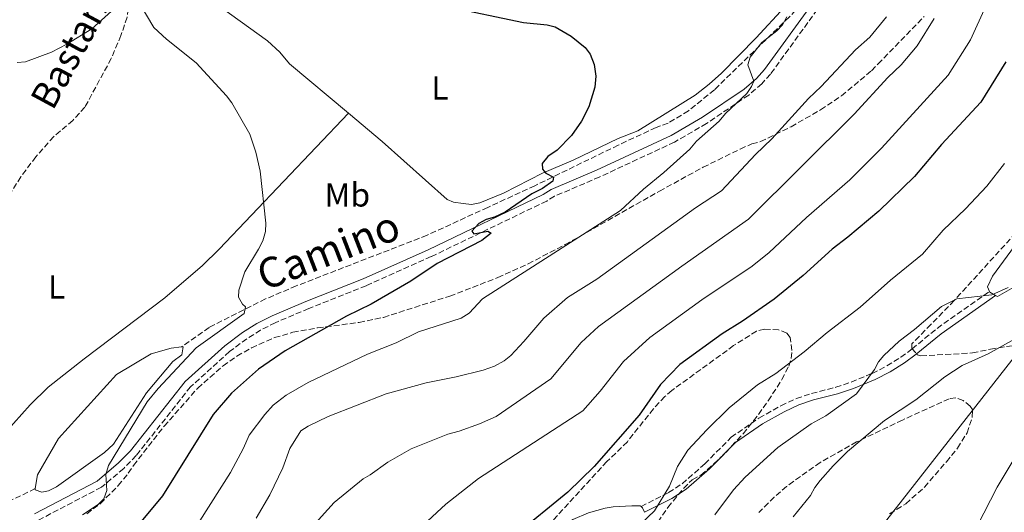
# Model space of a CAD drawing. Units: metres. Extents: x 649158 to 652517, y 4697642 to 4700026.
# Drawn here: x 652070 to 652365, y 4699662 to 4699809 of the extents above; entities that cross this region are included whole.
import ezdxf
from ezdxf.enums import TextEntityAlignment as Align

# ---------------------------------------------------------------- set-up
doc = ezdxf.new("R2010")
doc.units = ezdxf.units.M
doc.header["$MEASUREMENT"] = 0
doc.linetypes.add('DGN Style 3', pattern=[2.435890702152634, 1.739921930109024, -0.6959687720436097])
for name, color, linetype, lineweight in [('Balsa-alberca', 142, 'Continuous', 0), ('Barranco lineal', 142, 'DGN Style 3', 13), ('Camino', 7, 'DGN Style 3', 0), ('Curva de nivel directora', 30, 'Continuous', 30), ('Curva de nivel intermedia', 30, 'Continuous', 0), ('Etiqueta de uso rústico', 92, 'Continuous', 0), ('Límite de Autonomía', 7, 'Continuous', 0), ('Línea de cambio de uso (parcela vista)', 92, 'Continuous', 0), ('Margen derecho', 7, 'Continuous', 0), ('Texto de arroyo-regatas y barrancos', 142, 'Continuous', 0), ('Zona arbolada', 92, 'DGN Style 3', 0)]:
    doc.layers.add(name, color=color, linetype=linetype, lineweight=lineweight)
doc.styles.add('Style-Arial', font='arial.ttf')

msp = doc.modelspace()

# ---------------------------------------------------------------- linework, layer by layer
at = {"layer": 'Balsa-alberca', "color": 142, "linetype": 'Continuous', "lineweight": 0, "elevation": 868.5, "flags": 128}
msp.add_lwpolyline([(652075.0899999999, 4699668.600000001), (652075.7699999996, 4699672.710000001), (652082.0199999996, 4699683.630000001), (652099.3799999999, 4699702.77), (652109.7100000001, 4699708.960000001), (652115.7100000001, 4699710.66), (652118.8200000003, 4699711.039999999), (652119.3099999997, 4699711.109999999), (652118.9500000002, 4699708.699999999), (652116.1699999999, 4699706.65), (652108.29, 4699697.300000001), (652098.5, 4699681.880000001), (652095.7300000006, 4699679.439999999), (652081.4500000002, 4699669.180000001), (652079.0599999997, 4699667.939999999), (652077.0599999997, 4699667.51), (652075.04, 4699668.279999999), (652075.0899999999, 4699668.600000001)], close=True, dxfattribs=at)
at = {"layer": 'Balsa-alberca', "color": 142, "linetype": 'Continuous', "lineweight": 0}
for points in [[(652118.8200000003, 4699711.039999999, 868.7100000000064), (652119.3099999997, 4699711.109999999, 868.7100000000064), (652118.9500000002, 4699708.699999999, 868.5), (652116.1699999999, 4699706.65, 868.5), (652108.29, 4699697.300000001, 868.5), (652098.5, 4699681.880000001, 868.5), (652095.7300000006, 4699679.439999999, 868.5), (652081.4500000002, 4699669.180000001, 868.5), (652079.0599999997, 4699667.939999999, 868.5), (652077.0599999997, 4699667.51, 868.5), (652075.04, 4699668.279999999, 868.5), (652075.0899999999, 4699668.600000001, 868.5)], [(652075.0899999999, 4699668.600000001, 868.5), (652075.7699999996, 4699672.710000001, 868.5), (652082.0199999996, 4699683.630000001, 868.5), (652099.3799999999, 4699702.77, 868.5), (652109.7100000001, 4699708.960000001, 868.5), (652115.7100000001, 4699710.66, 868.7100000000064), (652118.8200000003, 4699711.039999999, 868.7100000000064)]]:
    msp.add_polyline3d(points, dxfattribs=at)
at = {"layer": 'Barranco lineal', "color": 142, "linetype": 'DGN Style 3', "lineweight": 13}
for points in [[(652366.75, 4699906.32, 886.5800000000017), (652363.8899999997, 4699903.49, 886.3899999999995), (652347.6600000003, 4699886.32, 885.1000000000058), (652342.7100000001, 4699880.720000001, 884.5599999999978), (652339.8200000003, 4699876.710000001, 884.1900000000023), (652328.1100000005, 4699856.060000001, 882.8399999999965), (652326.1900000004, 4699850.42, 882.6399999999995), (652324, 4699845.92, 882.5), (652311.7199999997, 4699824.130000001, 881.679999999993), (652309.1500000004, 4699819, 881.4400000000023), (652300.5099999999, 4699809.789999999, 880.6600000000036), (652278.1900000004, 4699788.050000001, 878.1399999999995), (652270.4400000004, 4699781.75, 877.4499999999971), (652264.3200000003, 4699778.01, 876.9199999999984), (652260.7300000006, 4699776.75, 876.5800000000017), (652249.4299999997, 4699771.470000001, 875.8300000000017), (652224.4900000002, 4699759.32, 874.8300000000017), (652210.3899999997, 4699752.83, 874.3200000000071), (652192.2300000006, 4699744.470000001, 873.1699999999984), (652153.1299999999, 4699729.300000001, 871.0599999999978), (652143.9500000002, 4699725.41, 870.4799999999959), (652127.0599999997, 4699716.859999999, 869.3600000000006), (652118.8200000003, 4699711.039999999, 868.7100000000064)], [(652101.7400000002, 4699843.460000001, 872.179999999993), (652102.7599999999, 4699834.210000001, 871.5399999999937), (652103.29, 4699823.91, 870.75), (652103.25, 4699814.730000001, 870.1499999999943), (652102.54, 4699809.789999999, 869.9100000000036), (652100.7100000001, 4699804.310000001, 869.679999999993), (652097.7999999998, 4699797.41, 869.4199999999984), (652089.9100000003, 4699782.82, 868.7700000000042), (652086.3200000003, 4699778.859999999, 868.5700000000071), (652080.5899999999, 4699774.02, 868.3800000000047), (652075.2599999999, 4699767.99, 868.1100000000006), (652070.7400000002, 4699762, 867.8399999999965), (652064.9100000003, 4699752.65, 867.4600000000064)], [(652075.0899999999, 4699668.600000001, 868.5), (652058.7599999999, 4699660.720000001, 868.5), (652044.4800000006, 4699656.119999999, 866.8300000000017), (652037.25, 4699654.33, 866), (652031.5899999999, 4699653.470000001, 865.3999999999943), (652020.9100000003, 4699652.980000001, 864.75), (652004.7400000002, 4699651.439999999, 863.8600000000006), (651994.8600000005, 4699650.24, 862.800000000003), (651986.6399999997, 4699648.880000001, 862.3899999999995), (651980.9100000003, 4699648.279999999, 862.1199999999953)]]:
    msp.add_polyline3d(points, dxfattribs=at)
at = {"layer": 'Camino', "color": 7, "linetype": 'DGN Style 3', "lineweight": 0}
for points in [[(652308.9799999993, 4699812.100000001, 881.7899999999937), (652294.9400000002, 4699792.700000001, 880.5099999999949), (652292.3500000017, 4699789.84, 880.300000000003), (652288.4400000002, 4699786.480000001, 880.0399999999937), (652275.8099999992, 4699777.930000001, 879.029999999999), (652266.2499999994, 4699772.369999999, 878.0800000000017), (652243.8700000007, 4699761.949999999, 876.5299999999987), (652230.3799999993, 4699756.150000001, 875.7299999999962), (652228.0199999989, 4699754.720000001, 875.6600000000036), (652193.4999999986, 4699738.090000001, 874.4499999999972), (652174.0399999992, 4699729.380000004, 873.9499999999971), (652156.8599999996, 4699722.540000001, 873.5399999999937), (652146.8599999994, 4699718.300000001, 873.0000000000002), (652142.4800000007, 4699716.09, 872.779999999999), (652138.339999999, 4699713.500000002, 872.5599999999978), (652133.1900000012, 4699709.65, 872.350000000006), (652121.5300000003, 4699699.109999999, 871.75), (652105.2499999994, 4699678.490000002, 870.6499999999943), (652101.5299999999, 4699674.650000002, 870.5399999999937), (652094.8400000001, 4699669.01, 870.3399999999967), (652075.7600000005, 4699659.040000001, 869.7700000000042)], [(652256.2699999993, 4699663.230000001, 904.8300000000017), (652264.489999998, 4699667.41, 905.6999999999972), (652268.5399999982, 4699670.070000002, 906.0700000000071), (652275.3199999997, 4699676.030000002, 906.4700000000014), (652283.1799999987, 4699683.980000001, 907.050000000003), (652291.5000000002, 4699689.740000002, 907.5599999999978), (652298.0899999995, 4699693.420000001, 907.9700000000012), (652302.6900000017, 4699695.570000002, 908.279999999999), (652307.2499999994, 4699697.110000002, 908.6699999999984), (652314.4499999988, 4699698.95, 909.5700000000071), (652319.1000000002, 4699700.52, 909.9100000000036), (652325.3799999988, 4699703.11, 910.3300000000017), (652329.760000002, 4699705.360000002, 910.6300000000047), (652333.9400000018, 4699707.940000001, 910.8899999999995), (652337.2899999979, 4699710.430000001, 910.9900000000055), (652344.8200000004, 4699716.61, 910.5800000000019), (652360.4099999985, 4699727.640000002, 909.4400000000023)]]:
    msp.add_polyline3d(points, dxfattribs=at)
at = {"layer": 'Curva de nivel directora', "color": 30, "linetype": 'Continuous', "lineweight": 30, "flags": 128}
for points, elevation in [([(652198.2399999995, 4699812.960000004), (652221.1199999988, 4699808.180000001), (652228.1199999994, 4699807.470000001), (652230.5499999991, 4699806.91), (652235.3599999992, 4699804.090000001), (652239.53, 4699800.670000002), (652241.0700000002, 4699798.7), (652242.1799999987, 4699795.630000001), (652242.7399999998, 4699792.090000001), (652242.3799999999, 4699788.789999999), (652240.6099999996, 4699782.92), (652238.4300000003, 4699778.660000001), (652235.4299999984, 4699774.310000001), (652231.1799999994, 4699769.92), (652228.3200000006, 4699768.030000002), (652226.7200000002, 4699765.95), (652226.7400000002, 4699764.300000001), (652227.7899999986, 4699763.090000001), (652230.0700000006, 4699761.880000002), (652229.8799999985, 4699760.65), (652226.729999999, 4699758.520000001), (652223.5700000008, 4699756.859999999), (652215.6499999993, 4699751.380000001), (652212.3799999993, 4699749.900000001), (652209.9299999995, 4699749.250000001), (652207.7500000002, 4699748.03), (652205.6, 4699745.660000001), (652206.2699999983, 4699744.880000001), (652210.4699999981, 4699745.740000002), (652211.4000000004, 4699745.090000002)], 875.0000000000002), ([(652365.3099999981, 4699796.370000001), (652357.8200000003, 4699784.359999999), (652346.1500000004, 4699771.67), (652337.9899999998, 4699762.070000002), (652327.3199999989, 4699751.700000001), (652318.0699999998, 4699743.870000001), (652313.4000000005, 4699740.33), (652304.69, 4699732.4), (652296.1000000002, 4699725.359999999), (652286.6299999997, 4699718.730000001), (652280.4599999984, 4699714.980000001), (652267.8699999999, 4699705.740000002), (652262.0699999996, 4699699.750000001), (652255.6999999993, 4699690.610000002), (652242.1899999998, 4699675.26), (652234.369999999, 4699667.510000001), (652218.4999999992, 4699654.570000002)], 900.0000000000002), ([(652211.4000000004, 4699745.090000002), (652208.5999999995, 4699742.95), (652195.24, 4699736.03), (652187.4300000002, 4699730.779999999), (652175.5700000003, 4699723.880000002), (652168.1399999983, 4699720.220000001), (652149.7999999986, 4699709.910000003), (652141.8199999991, 4699704.42), (652133.7799999992, 4699697.189999999), (652128.2299999992, 4699690.79), (652113.1100000005, 4699666.450000001), (652105.739999999, 4699657.560000001)], 875.0000000000002)]:
    msp.add_lwpolyline(points, dxfattribs=dict(at, elevation=elevation))
at = {"layer": 'Curva de nivel intermedia', "color": 30, "linetype": 'Continuous', "lineweight": 0, "flags": 128}
for points, elevation in [([(652364.9200000013, 4699869.42), (652360.0599999998, 4699859.479999999), (652357.1100000017, 4699849.949999998), (652355.5100000014, 4699839.13), (652356.6700000013, 4699835.529999999), (652364.2199999995, 4699823.31), (652364.3700000015, 4699822.359999999), (652363.5500000013, 4699820.02), (652359.3500000013, 4699813.09), (652354.7300000011, 4699803.05), (652348.0700000003, 4699792.449999998), (652328.1100000002, 4699770.55), (652318.6500000008, 4699761.100000001), (652305.7699999996, 4699749.779999998), (652294.6100000015, 4699739.3), (652289.4300000004, 4699735.259999999), (652274.4300000002, 4699725.119999997), (652258.9, 4699713.84), (652251.0000000009, 4699706.720000001), (652244.0000000005, 4699697.769999998), (652238.8400000016, 4699691.9), (652207.6000000006, 4699671.679999999), (652197.8600000017, 4699663.970000001), (652191.0600000002, 4699657.62)], 895.0000000000002), ([(652106.4299999995, 4699813.609999998), (652110.530000001, 4699806.730000001), (652114.370000001, 4699803.210000001), (652123.2400000002, 4699796.08), (652132.3100000005, 4699786.239999998), (652133.8200000017, 4699784.16), (652139.2300000007, 4699774.779999999), (652141.0000000009, 4699769.34), (652142.36, 4699763.65), (652144.0699999998, 4699748.140000001), (652143.9, 4699745.61), (652143.1, 4699742.859999998), (652141.8800000016, 4699740.319999999), (652137.7700000012, 4699733.52), (652135.9699999995, 4699728.019999999), (652135.820000002, 4699725.989999999), (652137.0900000016, 4699723.83), (652137.940000001, 4699722.999999999), (652137.5499999998, 4699721.099999999), (652123.1700000009, 4699710.759999999), (652111.7900000017, 4699698.579999999), (652108.5100000004, 4699694.560000001), (652096.9500000001, 4699675.51), (652096.2100000002, 4699672.88), (652096.5200000008, 4699668.069999999), (652095.6, 4699665.579999999), (652093.85, 4699663.82), (652089.1600000004, 4699660.730000001)], 870.0000000000002), ([(652069.7000000009, 4699796.189999999), (652072.1900000009, 4699796.440000001), (652079.9699999995, 4699799.319999999), (652084.5200000001, 4699801.689999999), (652091.9700000001, 4699806.34), (652097.8300000007, 4699811.579999999)], 870.0000000000002), ([(652299.8200000017, 4699809.859999998), (652298.5499999999, 4699807.539999999), (652296.8199999998, 4699805.73), (652292.4099999999, 4699802.249999999), (652288.8400000003, 4699797.859999999), (652288.2200000011, 4699795.550000001), (652289.94, 4699790.630000001), (652289.3099999997, 4699788.99), (652287.9200000018, 4699786.9), (652281.5400000003, 4699780.98), (652279.6100000013, 4699778.63), (652272.8000000007, 4699772.62), (652270.8600000006, 4699770.289999999), (652263.0700000009, 4699763.259999999), (652256.98, 4699758.259999999), (652250.1100000013, 4699751.88), (652208.8400000009, 4699725.439999999), (652204.820000002, 4699721.180000001), (652202.4000000014, 4699719.640000001), (652189.7000000011, 4699715.550000001), (652182.9800000021, 4699712.289999999), (652174.4200000013, 4699708.850000001), (652156.6699999997, 4699700.359999998), (652150.0800000003, 4699696.57), (652146.2699999993, 4699693.57), (652143.7200000011, 4699690.819999999), (652139.0400000009, 4699684.649999999), (652137.3600000021, 4699680.699999998), (652133.4500000007, 4699673.460000001), (652124.320000002, 4699658.960000001)], 880.0000000000002), ([(652329.6400000014, 4699809.939999999), (652324.6900000004, 4699803.850000001), (652320.3899999999, 4699799.999999999), (652310.1000000014, 4699789.02), (652306.3200000017, 4699785.480000001), (652295.3400000002, 4699773.310000001), (652290.51, 4699768.679999999), (652280.2999999997, 4699757.789999999), (652272.49, 4699752.729999999), (652243.0700000006, 4699731.380000001), (652234.2800000019, 4699725.829999999), (652227.1500000015, 4699719.630000001), (652221.1800000013, 4699712.63), (652217.3000000011, 4699708.470000001), (652215.35, 4699706.900000001), (652212.4200000018, 4699705.27), (652208.9800000017, 4699704.060000001), (652200.990000001, 4699702.06), (652191.9699999997, 4699700.31), (652180.0600000008, 4699697.010000001), (652162.6900000012, 4699690.180000001), (652156.6500000017, 4699687.289999999), (652154.5300000005, 4699685.96), (652151.1700000011, 4699680.630000001), (652149.1200000015, 4699674.849999999), (652145.2600000012, 4699666.75), (652141.1399999995, 4699659.759999999)], 885.0000000000002), ([(652343.8700000005, 4699809.399999999), (652338.8200000012, 4699801.21), (652334.0400000003, 4699795.510000001), (652330.0500000003, 4699791.720000001), (652319.9600000007, 4699780.699999998), (652288.4300000013, 4699749.329999999), (652268.4000000019, 4699735.25), (652243.5500000011, 4699717.130000002), (652238.3200000008, 4699712.33), (652229.2600000015, 4699701.460000001), (652212.870000001, 4699690.159999999), (652207.9100000011, 4699687.970000002), (652201.8899999995, 4699685.77), (652198.4899999998, 4699684.929999999), (652187.5100000006, 4699680.550000001), (652180.4699999997, 4699676.5), (652175.2700000008, 4699672.73), (652173.1000000003, 4699671.5), (652164.4500000002, 4699664.48), (652157.9000000012, 4699657.199999999)], 890), ([(652364.9600000017, 4699765.98), (652359.6399999997, 4699759.180000001), (652353.2300000014, 4699752.38), (652346.5999999996, 4699745.970000001), (652340.4599999996, 4699738.8), (652330.8500000006, 4699730.989999999), (652321.7800000003, 4699722.939999999), (652311.9499999998, 4699715.33), (652305.0200000008, 4699709.529999999), (652296.5700000018, 4699703.099999999), (652291.0599999998, 4699699.659999999), (652282.6399999999, 4699692.779999999), (652275.8700000017, 4699686.25), (652270.2100000001, 4699680.170000001), (652267.13, 4699675.28), (652264.800000001, 4699669.350000001), (652260.2900000003, 4699661.989999999), (652254.2500000009, 4699656.24)], 905), ([(652278.3399999995, 4699660.81), (652283.9000000006, 4699668.259999999), (652287.3899999997, 4699672.079999999), (652297.1700000009, 4699680.880000001), (652307.1500000008, 4699687.980000001), (652311.5499999998, 4699690.439999999), (652320.6400000004, 4699696.99), (652326.0400000004, 4699704.270000001), (652327.2699999998, 4699706.600000001), (652328.8800000013, 4699708.52), (652333.4800000014, 4699712.8), (652338.0600000012, 4699716.239999999), (652346.1500000004, 4699723.100000001), (652350.7300000002, 4699725.449999998), (652361.1900000009, 4699726.689999999), (652366.0099999999, 4699728.859999999)], 910.0000000000002), ([(652301.7000000017, 4699660.119999998), (652306.9600000009, 4699666.569999999), (652308.2199999993, 4699668.95), (652309.8200000019, 4699671.050000001), (652313.6599999998, 4699675.460000001), (652318.0099999994, 4699679.739999999), (652329.0700000013, 4699689.06), (652338.3899999999, 4699695.210000001), (652347.1200000005, 4699702.08), (652352.3200000017, 4699705.529999998), (652360.050000001, 4699709.009999999), (652377.5700000003, 4699718.759999999)], 915), ([(652368.7300000002, 4699679.070000002), (652362.7900000013, 4699669.079999999), (652354.7500000013, 4699653.470000002)], 915)]:
    msp.add_lwpolyline(points, dxfattribs=dict(at, elevation=elevation))
at = {"layer": 'Límite de Autonomía', "color": 7, "linetype": 'Continuous', "lineweight": 0}
msp.add_polyline3d([(651840.2600000016, 4698923.699999999, 907.2800000000001), (652068.7600000016, 4699050.52, 896.89), (652035.3599999994, 4699296.109999999, 912.3100000000001), (652060.2800000012, 4699383.25, 926.1400000000001), (652205.8000000007, 4699524.26, 912.74), (652252.0300000012, 4699575.210000001, 914.63), (652316.1000000016, 4699641.779999999, 920.0500000000001), (652405.629999999, 4699756.33, 909.09), (652507.0599999987, 4699872.720000001, 916.96)], dxfattribs=at)
at = {"layer": 'Línea de cambio de uso (parcela vista)', "color": 92, "linetype": 'Continuous', "lineweight": 0, "extrusion": (-0.00736533628895473, 0.0913301661033364, 0.9957934286692636), "elevation": 425327.4873333425, "flags": 128}
msp.add_lwpolyline([(-1028033.157318298, -4612511.157432789), (-1028033.240114013, -4612510.939155741), (-1028034.89811831, -4612509.847770497)], dxfattribs=at)
at = {"layer": 'Línea de cambio de uso (parcela vista)', "color": 92, "linetype": 'Continuous', "lineweight": 0, "extrusion": (-0.4247326781245354, -0.004495777123128063, 0.905307649432622), "elevation": -297344.59353369, "flags": 128}
msp.add_lwpolyline([(-4692496.256085764, 635876.256908179), (-4692495.901554092, 635876.72776622), (-4692494.525386059, 635877.3634245755)], dxfattribs=at)
at = {"layer": 'Línea de cambio de uso (parcela vista)', "color": 92, "linetype": 'Continuous', "lineweight": 0}
for points in [[(652168.7199999997, 4699781.050000001, 871.679999999993), (652151.0599999997, 4699795.77, 871.300000000003), (652148.1900000004, 4699799.33, 871.1600000000036), (652144.5199999996, 4699802.689999999, 871.0800000000017), (652128.2199999997, 4699814.52, 871.1900000000023), (652122.4100000003, 4699819.26, 871.3699999999953), (652118.1100000005, 4699823.74, 871.5700000000071), (652101.7400000002, 4699843.460000001, 872.179999999993)], [(652299.1100000005, 4699812.800000001, 880.7400000000052), (652290.6399999997, 4699803.630000001, 879.8399999999965), (652280.29, 4699793.050000001, 878.2599999999949), (652276.6200000001, 4699789.699999999, 877.6999999999971), (652272.3899999997, 4699786.449999999, 877.2200000000012), (652255.3099999997, 4699775.74, 876.1399999999995), (652249.4400000004, 4699773.460000001, 875.9199999999984), (652235.9000000004, 4699767, 875.3600000000006), (652226.7400000002, 4699763.060000001, 874.800000000003), (652215.0700000003, 4699757.050000001, 874.2599999999949), (652208.0700000003, 4699754.189999999, 873.75), (652205.4900000002, 4699753.689999999, 873.5899999999965), (652203.0099999999, 4699753.980000001, 873.6600000000036), (652200.1799999997, 4699754.4, 873.3200000000071), (652198.25, 4699755.180000001, 873.050000000003), (652178.8600000005, 4699772.600000001, 871.8999999999943), (652168.7199999997, 4699781.050000001, 871.679999999993)], [(652168.7199999997, 4699781.050000001, 871.679999999993), (652130.04, 4699740.310000001, 869.3300000000017), (652125.0999999996, 4699735.380000001, 868.6399999999995), (652113.7999999998, 4699725.77, 868.1300000000047), (652089.7300000006, 4699707.52, 867.75), (652078.9299999997, 4699698.970000001, 867.1000000000058), (652073.5599999997, 4699693.74, 866.9199999999984), (652063.4500000002, 4699682.52, 866.8500000000058), (652057.7400000002, 4699677.720000001, 866.6600000000036), (652037.9800000006, 4699664.970000001, 865.75), (652032, 4699662.029999999, 865.4700000000012), (652027.3499999996, 4699660.17, 865.2100000000064), (652017.8099999997, 4699657.220000001, 864.6699999999984), (652010.5700000003, 4699655.76, 864.3399999999965), (651980.6200000001, 4699648.25, 862.1100000000006)], [(652360.4100000003, 4699727.640000001, 909.2599999999949), (652359.8399999999, 4699729.02, 909.1499999999943), (652361.4000000004, 4699732.26, 909.0099999999949), (652372.3200000003, 4699747.210000001, 907.679999999993)], [(652362.25, 4699726.480000001, 909.3800000000047), (652362.8799999999, 4699726.15, 909.4199999999984), (652379.6399999997, 4699735.75, 909.9499999999971)], [(652185.1149000004, 4699616.1305, 898.3046000000032), (652187.1299999999, 4699616.199999999, 898.5), (652189.5099999999, 4699616.83, 898.6999999999971), (652191.75, 4699617.980000001, 898.9100000000036), (652196.3499999996, 4699621.800000001, 899.3699999999953), (652212.4699999997, 4699638.109999999, 900.7200000000012), (652226.6799999997, 4699653.100000001, 901.3899999999995), (652235.8899999997, 4699659.34, 901.7299999999959), (652240.4800000006, 4699661.369999999, 901.929999999993), (652245.4699999997, 4699662.710000001, 902.1999999999971), (652247.9199999999, 4699663.130000001, 902.3800000000047), (652253.4800000006, 4699663.470000001, 903.1399999999995), (652255.9600000001, 4699663.49, 904.0899999999965), (652256.2699999996, 4699663.230000001, 904.2200000000012)]]:
    msp.add_polyline3d(points, dxfattribs=at)
at = {"layer": 'Margen derecho', "color": 7, "linetype": 'Continuous', "lineweight": 0}
for points in [[(652307.199999998, 4699813.49, 881.7899999999937), (652293.19, 4699794.12, 880.5099999999949), (652290.7800000005, 4699791.460000004, 880.300000000003), (652287.0700000002, 4699788.279999999, 880.0399999999937), (652274.6099999989, 4699779.84, 879.029999999999), (652265.2100000001, 4699774.37, 878.0800000000017), (652242.9499999998, 4699764.000000001, 876.5299999999987), (652229.350000001, 4699758.150000001, 875.7299999999962), (652226.9400000015, 4699756.700000001, 875.6600000000036), (652192.550000001, 4699740.130000002, 874.4499999999972), (652173.1600000008, 4699731.45, 873.9499999999971), (652155.9999999991, 4699724.619999999, 873.5399999999937), (652145.9099999995, 4699720.340000001, 873.0000000000002), (652141.3799999988, 4699718.050000003, 872.779999999999), (652137.0599999981, 4699715.359999999, 872.5599999999978), (652131.7600000007, 4699711.380000004, 872.350000000006), (652119.8799999985, 4699700.66, 871.75), (652103.5599999973, 4699679.970000002, 870.6499999999943), (652099.9999999988, 4699676.300000002, 870.5399999999937), (652093.5700000004, 4699670.880000001, 870.3399999999967), (652074.8500000008, 4699661.110000002, 869.7700000000042)], [(652257.2899999986, 4699661.510000002, 904.8300000000017), (652265.4899999973, 4699665.670000001, 905.6999999999972), (652269.7600000009, 4699668.470000002, 906.0700000000071), (652276.6999999988, 4699674.570000002, 906.4700000000014), (652284.4799999995, 4699682.439999999, 907.050000000003), (652292.5599999975, 4699688.040000001, 907.5599999999978), (652299.0100000004, 4699691.630000004, 907.9700000000012), (652303.4299999994, 4699693.710000001, 908.279999999999), (652307.8099999981, 4699695.190000001, 908.6699999999984), (652315.010000002, 4699697.03, 909.5700000000071), (652319.7999999998, 4699698.630000001, 909.9100000000036), (652326.2199999993, 4699701.290000001, 910.3300000000017), (652330.739999999, 4699703.62, 910.6300000000047), (652335.0599999971, 4699706.279999999, 910.8899999999995), (652338.5300000006, 4699708.850000001, 910.9900000000055), (652346.0399999986, 4699715.010000001, 910.5800000000019), (652362.2500000005, 4699726.480000001, 909.4400000000023)]]:
    msp.add_polyline3d(points, dxfattribs=at)
at = {"layer": 'Zona arbolada', "color": 92, "linetype": 'DGN Style 3', "lineweight": 0}
for points in [[(652090.4699999997, 4699661.07, 871.9199999999984), (652094.5099999999, 4699664.08, 872.0099999999949), (652099.8799999999, 4699669.539999999, 872.1499999999943), (652102.8799999999, 4699673.24, 872.2400000000052), (652104.4900000002, 4699675.560000001, 872.6399999999995), (652113.6399999997, 4699687.310000001, 873.3800000000047), (652123.6699999999, 4699698.720000001, 874.1100000000006), (652131.2699999996, 4699705.4, 874.5899999999965), (652135.3899999997, 4699708.27, 874.8300000000017), (652139.7400000002, 4699710.77, 875.0700000000071), (652146.6399999997, 4699713.82, 875.429999999993), (652152.1100000005, 4699715.430000001, 875.7100000000064), (652159.5, 4699716.76, 876.1000000000058), (652171.9100000003, 4699718.359999999, 876.7599999999949), (652179.2100000001, 4699719.9, 877.1699999999984), (652199.0499999998, 4699726.25, 878.5200000000042), (652213.4199999999, 4699731.800000001, 879.6999999999971), (652222.4800000006, 4699735.949999999, 880.6199999999953), (652233.5599999997, 4699741.67, 881.9499999999971), (652261.7300000006, 4699757.689999999, 885.7200000000012), (652274.8099999997, 4699764.850000001, 887.2200000000012), (652285.9299999997, 4699770.310000001, 888.1699999999984), (652289.3700000001, 4699771.84, 888.3899999999995), (652291.9900000002, 4699772.539999999, 888.529999999999), (652301.1500000004, 4699777, 889.0099999999949), (652309.9600000001, 4699782.050000001, 889.4799999999959), (652316.2000000002, 4699786.25, 889.8300000000017), (652325.1799999997, 4699793.77, 890.4100000000036), (652327.1200000001, 4699795.779999999, 891.2200000000012), (652340.9600000001, 4699810.02, 891.8399999999965)], [(652090.4699999997, 4699661.07, 871.9199999999984), (652094.5099999999, 4699664.08, 872.0099999999949), (652099.8799999999, 4699669.539999999, 872.1499999999943), (652102.8799999999, 4699673.24, 872.2400000000052), (652104.4900000002, 4699675.560000001, 872.6399999999995), (652113.6399999997, 4699687.310000001, 873.3800000000047), (652123.6699999999, 4699698.720000001, 874.1100000000006), (652131.2699999996, 4699705.4, 874.5899999999965), (652135.3899999997, 4699708.27, 874.8300000000017), (652139.7400000002, 4699710.77, 875.0700000000071), (652146.6399999997, 4699713.82, 875.429999999993), (652152.1100000005, 4699715.430000001, 875.7100000000064), (652159.5, 4699716.76, 876.1000000000058), (652171.9100000003, 4699718.359999999, 876.7599999999949), (652179.2100000001, 4699719.9, 877.1699999999984), (652199.0499999998, 4699726.25, 878.5200000000042), (652213.4199999999, 4699731.800000001, 879.6999999999971), (652222.4800000006, 4699735.949999999, 880.6199999999953), (652233.5599999997, 4699741.67, 881.9499999999971), (652261.7300000006, 4699757.689999999, 885.7200000000012), (652274.8099999997, 4699764.850000001, 887.2200000000012), (652285.9299999997, 4699770.310000001, 888.1699999999984), (652289.3700000001, 4699771.84, 888.3899999999995), (652291.9900000002, 4699772.539999999, 888.529999999999), (652301.1500000004, 4699777, 889.0099999999949), (652309.9600000001, 4699782.050000001, 889.4799999999959), (652316.2000000002, 4699786.25, 889.8300000000017), (652325.1799999997, 4699793.77, 890.4100000000036), (652327.1200000001, 4699795.779999999, 891.2200000000012), (652340.9600000001, 4699810.02, 891.8399999999965)], [(652371.5899999999, 4699748.76, 910.0700000000071), (652349.8700000001, 4699724.939999999, 910.3699999999953), (652342.9100000003, 4699717.76, 910.300000000003), (652339.4199999999, 4699714.210000001, 910.7400000000052), (652337.25, 4699711.92, 911.4499999999971), (652337.2699999996, 4699710.600000001, 911.8500000000058), (652338.9000000004, 4699708.699999999, 912.6000000000058), (652339.9400000004, 4699708.34, 912.929999999993), (652355.3799999999, 4699709.25, 914.4100000000036), (652360.7699999996, 4699710.380000001, 914.9199999999984), (652374.3899999997, 4699712.5, 916.429999999993)], [(652371.5899999999, 4699748.76, 910.0700000000071), (652349.8700000001, 4699724.939999999, 910.3699999999953), (652342.9100000003, 4699717.76, 910.300000000003), (652339.4199999999, 4699714.210000001, 910.7400000000052), (652337.25, 4699711.92, 911.4499999999971), (652337.2699999996, 4699710.600000001, 911.8500000000058), (652338.9000000004, 4699708.699999999, 912.6000000000058), (652339.9400000004, 4699708.34, 912.929999999993), (652355.3799999999, 4699709.25, 914.4100000000036), (652360.7699999996, 4699710.380000001, 914.9199999999984), (652374.3899999997, 4699712.5, 916.429999999993)], [(652259.9500000002, 4699656.65, 908.179999999993), (652264.2800000003, 4699662.980000001, 908.3500000000058), (652268.9699999997, 4699668.67, 908.4600000000064), (652271.5599999997, 4699671.289999999, 908.5899999999965), (652274.1699999999, 4699672.65, 908.8600000000006), (652278.0499999998, 4699676.02, 909.1300000000047), (652281.6900000004, 4699679.529999999, 909.2899999999937), (652286.7699999996, 4699685.039999999, 909.300000000003), (652289.9100000003, 4699688.880000001, 909.1399999999995), (652294.29, 4699694.91, 908.6000000000058), (652298.3399999999, 4699701.279999999, 907.679999999993), (652300.4199999999, 4699705.24, 906.7599999999949), (652301.1100000005, 4699707.609999999, 905.8800000000047), (652301.3700000001, 4699710.02, 904.9199999999984), (652300.7999999998, 4699713.83, 903.7400000000052), (652299.7999999998, 4699715.130000001, 903.4700000000012), (652297.3799999999, 4699716.180000001, 902.9799999999959), (652293.2000000002, 4699716.34, 902.1199999999953), (652290.79, 4699715.76, 901.8600000000006), (652283.9400000004, 4699711.430000001, 901.8800000000047), (652265.4800000006, 4699698.02, 901.9900000000052), (652263.3399999999, 4699696.189999999, 901.9799999999959), (652259.9500000002, 4699692.52, 901.9600000000064), (652252.1500000004, 4699682.67, 901.8699999999953), (652246.0300000003, 4699676.689999999, 901.75), (652218.1299999999, 4699646.279999999, 901.1699999999984)], [(652259.9500000002, 4699656.65, 908.179999999993), (652264.2800000003, 4699662.980000001, 908.3500000000058), (652268.9699999997, 4699668.67, 908.4600000000064), (652271.5599999997, 4699671.289999999, 908.5899999999965), (652274.1699999999, 4699672.65, 908.8600000000006), (652278.0499999998, 4699676.02, 909.1300000000047), (652281.6900000004, 4699679.529999999, 909.2899999999937), (652286.7699999996, 4699685.039999999, 909.300000000003), (652289.9100000003, 4699688.880000001, 909.1399999999995), (652294.29, 4699694.91, 908.6000000000058), (652298.3399999999, 4699701.279999999, 907.679999999993), (652300.4199999999, 4699705.24, 906.7599999999949), (652301.1100000005, 4699707.609999999, 905.8800000000047), (652301.3700000001, 4699710.02, 904.9199999999984), (652300.7999999998, 4699713.83, 903.7400000000052), (652299.7999999998, 4699715.130000001, 903.4700000000012), (652297.3799999999, 4699716.180000001, 902.9799999999959), (652293.2000000002, 4699716.34, 902.1199999999953), (652290.79, 4699715.76, 901.8600000000006), (652283.9400000004, 4699711.430000001, 901.8800000000047), (652265.4800000006, 4699698.02, 901.9900000000052), (652263.3399999999, 4699696.189999999, 901.9799999999959), (652259.9500000002, 4699692.52, 901.9600000000064), (652252.1500000004, 4699682.67, 901.8699999999953), (652246.0300000003, 4699676.689999999, 901.75), (652218.1299999999, 4699646.279999999, 901.1699999999984)], [(652330.5599999997, 4699661.050000001, 918.8200000000071), (652335.4500000002, 4699664.08, 918.9499999999971), (652341.0199999996, 4699669.07, 918.6000000000058), (652347.5499999998, 4699676.66, 917.8300000000017), (652350.9199999999, 4699680.710000001, 917.7400000000052), (652353.7300000006, 4699685.289999999, 917.5899999999965), (652355.3099999997, 4699690.119999999, 917.4100000000036), (652355.3799999999, 4699692.34, 917.3399999999965), (652354.7100000001, 4699693.32, 917.3399999999965), (652352.5999999996, 4699694.949999999, 917.0800000000017), (652350.3899999997, 4699695.83, 916.7100000000064), (652348.4299999997, 4699695.52, 916.3999999999943), (652334.4500000002, 4699689.15, 915.2400000000052), (652320.7199999997, 4699682.59, 915.0599999999978), (652309.8399999999, 4699676.449999999, 915.1100000000006), (652299.7800000003, 4699669.289999999, 914.8800000000047), (652296.0599999997, 4699666.039999999, 914.6199999999953), (652291.4400000004, 4699661.42, 913.9700000000012)], [(652330.5599999997, 4699661.050000001, 918.8200000000071), (652335.4500000002, 4699664.08, 918.9499999999971), (652341.0199999996, 4699669.07, 918.6000000000058), (652347.5499999998, 4699676.66, 917.8300000000017), (652350.9199999999, 4699680.710000001, 917.7400000000052), (652353.7300000006, 4699685.289999999, 917.5899999999965), (652355.3099999997, 4699690.119999999, 917.4100000000036), (652355.3799999999, 4699692.34, 917.3399999999965), (652354.7100000001, 4699693.32, 917.3399999999965), (652352.5999999996, 4699694.949999999, 917.0800000000017), (652350.3899999997, 4699695.83, 916.7100000000064), (652348.4299999997, 4699695.52, 916.3999999999943), (652334.4500000002, 4699689.15, 915.2400000000052), (652320.7199999997, 4699682.59, 915.0599999999978), (652309.8399999999, 4699676.449999999, 915.1100000000006), (652299.7800000003, 4699669.289999999, 914.8800000000047), (652296.0599999997, 4699666.039999999, 914.6199999999953), (652291.4400000004, 4699661.42, 913.9700000000012)]]:
    msp.add_polyline3d(points, dxfattribs=at)

# ---------------------------------------------------------------- texts
at = {"color": 7, "linetype": 'Continuous', "lineweight": 0, "style": 'Style-Arial'}
msp.add_text('Camino', height=9, rotation=21.20523, dxfattribs=at).set_placement((652164.3239221119, 4699735.791774479, 871.3200000000071), align=Align.CENTER)
at = {"layer": 'Etiqueta de uso rústico', "color": 92, "linetype": 'Continuous', "lineweight": 0, "style": 'Style-Arial'}
for s, p in [('L', (652196.1014203797, 4699788.62001, 873.3500000000058)), ('Mb', (652168.3902462446, 4699756.580010001, 871.4199999999984)), ('L', (652081.4614203793, 4699729.03001, 867.6499999999943))]:
    msp.add_text(s, height=7.000000000000002, dxfattribs=at).set_placement(p, align=Align.MIDDLE_CENTER)
at = {"layer": 'Texto de arroyo-regatas y barrancos', "color": 142, "linetype": 'Continuous', "lineweight": 0, "style": 'Style-Arial'}
msp.add_text('Bastanes', height=8, rotation=61.59630000000001, dxfattribs=at).set_placement((652080.3200000008, 4699781.540000002, 868.8699999999953))

doc.saveas('drawing.dxf')
